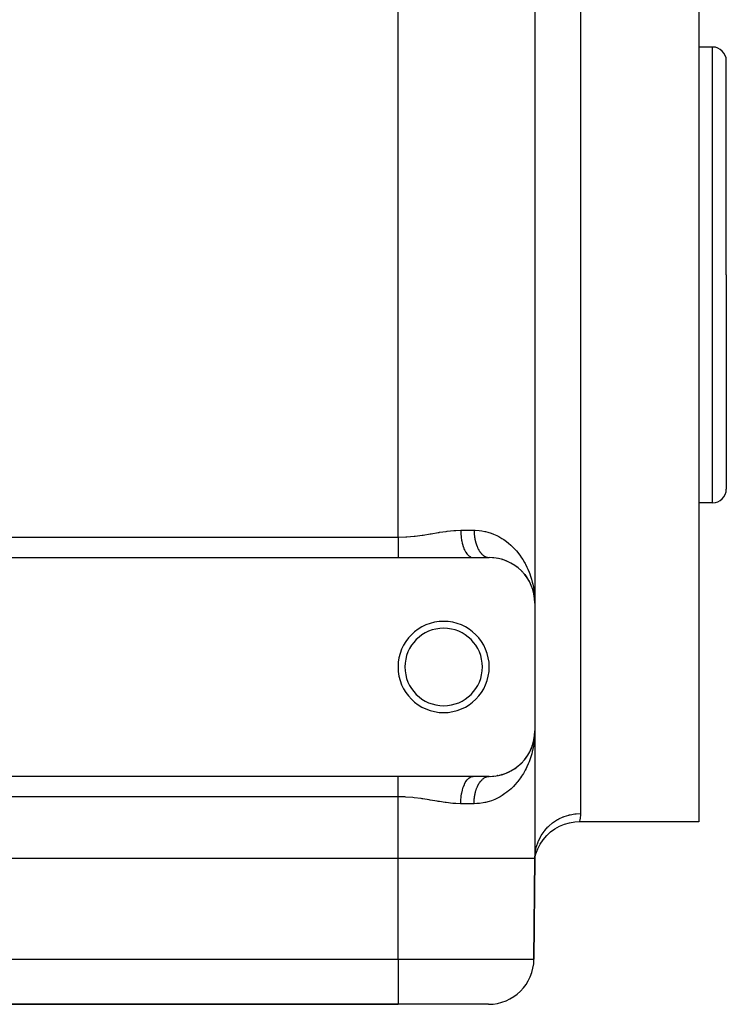
# Model space of a CAD drawing. Extents: x 24 to 964, y -518 to 283.
# Drawn here: x 636 to 714, y -273 to -165 of the extents above; entities that cross this region are included whole.
import ezdxf

# ---------------------------------------------------------------- set-up
doc = ezdxf.new("R2010")
doc.units = 0
doc.linetypes.add('DASHED', pattern=[11.05, 8.7, -2.35])
doc.layers.get('0').update_dxf_attribs({"linetype": 'CONTINUOUS'})
doc.layers.add('NEVIDI', color=4, linetype='DASHED')

msp = doc.modelspace()

# ---------------------------------------------------------------- linework, layer by layer
at = {"color": 2}
for p, q in [((693, -97.923325), (693, -228.923325)), ((693, -97.923325), (693, -228.923325)), ((711, -132.923325), (711, -192.923325)), ((712.5, -167.923325), (711, -167.923325)), ((714, -192.923325), (714, -169.423325)), ((714, -192.923325), (714, -169.423325)), ((711, -192.923325), (711, -252.923325)), ((714, -192.923325), (714, -216.423325)), ((714, -192.923325), (714, -216.423325)), ((712.5, -217.923325), (711, -217.923325)), ((595, -223.923325), (678, -223.923325)), ((678, -223.923325), (686.246211, -223.923325)), ((686.246211, -223.923325), (688, -223.923325)), ((687.956541, -223.922302), (687.971445, -223.922883)), ((688.382746, -223.93682), (688.427429, -223.941628)), ((688.893552, -224.002706), (688.938336, -224.012162)), ((689.376279, -224.115429), (689.419516, -224.12906)), ((689.831957, -224.270053), (689.873489, -224.28759)), ((690.2725, -224.469104), (690.295559, -224.481433)), ((690.646996, -224.680629), (690.681964, -224.703482)), ((691.00439, -224.925856), (691.035514, -224.950208)), ((691.590568, -225.439295), (691.627934, -225.482043)), ((691.863894, -225.745993), (691.894865, -225.787453)), ((691.894865, -225.787453), (691.913806, -225.811714)), ((691.91607, -225.811714), (691.894865, -225.787453)), ((691.894865, -225.787453), (692.130268, -226.104799)), ((692.105301, -226.065574), (692.130268, -226.104799)), ((692.130268, -226.104799), (692.137834, -226.116234)), ((692.31622, -226.396365), (692.335674, -226.432524)), ((692.325664, -226.416554), (692.335674, -226.432524)), ((692.335674, -226.432524), (692.347763, -226.454124)), ((692.335674, -226.432524), (692.340775, -226.442244)), ((692.497937, -226.736978), (692.512454, -226.769347)), ((692.770178, -227.420398), (692.776524, -227.443493)), ((692.776524, -227.443493), (692.783139, -227.466511)), ((692.776524, -227.443493), (692.874213, -227.807568)), ((692.783139, -227.466511), (692.787227, -227.480253)), ((692.787889, -227.480253), (692.783139, -227.466511)), ((692.783139, -227.466511), (692.877966, -227.825212)), ((692.86717, -227.772183), (692.870614, -227.789891)), ((692.870614, -227.789891), (692.874213, -227.807568)), ((692.870614, -227.789891), (692.873472, -227.804807)), ((692.874213, -227.807568), (692.877966, -227.825212)), ((692.874213, -227.807568), (692.876693, -227.820678)), ((692.943025, -228.171317), (692.921592, -227.986904)), ((692.944482, -228.183469), (692.9281, -228.041219)), ((692.938003, -228.141599), (692.942557, -228.165369)), ((692.938157, -228.12948), (692.939554, -228.141452)), ((692.939554, -228.141452), (692.941021, -228.153415)), ((692.939554, -228.141452), (692.941989, -228.162402)), ((692.941021, -228.153415), (692.942557, -228.165369)), ((692.941021, -228.153415), (692.943737, -228.177007)), ((692.942557, -228.165369), (692.944163, -228.177313)), ((692.942557, -228.165369), (692.944228, -228.180035)), ((692.944163, -228.177313), (692.945839, -228.189248)), ((692.947742, -228.196229), (692.944163, -228.177313)), ((692.944163, -228.177313), (692.970622, -228.4125)), ((692.945839, -228.189248), (692.946851, -228.196229)), ((692.94714, -228.196229), (692.945839, -228.189248)), ((692.945839, -228.189248), (692.970529, -228.411905)), ((692.979206, -228.488808), (692.986046, -228.549607)), ((692.980917, -228.505585), (692.986466, -228.555627)), ((692.982305, -228.340835), (692.993605, -228.572999)), ((692.982808, -228.489347), (692.983053, -228.495378)), ((692.983053, -228.495378), (692.983315, -228.501407)), ((692.983315, -228.501407), (692.983595, -228.507436)), ((692.983595, -228.507436), (692.983893, -228.513464)), ((692.983893, -228.513464), (692.984208, -228.51949)), ((692.993605, -228.572999), (693, -228.923325)), ((693, -228.923325), (693, -242.923325)), ((693, -242.923325), (692.997236, -243.153695)), ((693, -242.923325), (693, -256.923325)), ((693, -242.923325), (693, -256.923325)), ((692.776965, -244.40173), (692.87087, -244.055652)), ((692.783567, -244.378732), (692.874461, -244.037992)), ((692.827797, -244.224238), (692.878207, -244.020365)), ((692.87087, -244.055652), (692.867433, -244.073344)), ((692.87087, -244.055652), (692.882149, -243.997355)), ((692.874461, -244.037992), (692.87087, -244.055652)), ((692.874461, -244.037992), (692.882153, -243.997685)), ((692.878207, -244.020365), (692.874461, -244.037992)), ((692.878207, -244.020365), (692.882169, -243.999271)), ((692.880544, -244.009736), (692.878207, -244.020365)), ((692.8822, -243.999104), (692.944274, -243.668603)), ((692.886281, -243.976052), (692.942671, -243.680535)), ((692.886321, -243.975793), (692.941137, -243.692478)), ((692.910249, -243.866432), (692.945946, -243.65668)), ((692.941137, -243.692478), (692.939673, -243.704429)), ((692.942671, -243.680535), (692.941137, -243.692478)), ((692.941137, -243.692478), (692.942291, -243.682528)), ((692.942671, -243.680535), (692.971715, -243.427123)), ((692.944274, -243.668603), (692.942671, -243.680535)), ((692.943319, -243.673652), (692.972411, -243.422649)), ((692.944274, -243.668603), (692.97127, -243.42998)), ((692.945946, -243.65668), (692.944274, -243.668603)), ((692.945946, -243.65668), (692.971074, -243.431243)), ((692.946983, -243.649519), (692.945946, -243.65668)), ((692.966005, -243.505384), (692.979106, -243.368079)), ((692.980213, -243.356478), (692.986493, -243.29066)), ((692.980637, -243.347188), (692.985672, -243.302689)), ((692.980772, -243.344235), (692.986073, -243.296674)), ((692.983086, -243.35085), (692.982842, -243.356874)), ((692.983348, -243.344826), (692.983086, -243.35085)), ((692.983628, -243.338803), (692.983348, -243.344826)), ((692.983925, -243.332782), (692.983628, -243.338803)), ((692.986493, -243.29066), (692.986073, -243.296674)), ((692.986754, -243.28704), (692.986493, -243.29066)), ((692.464216, -245.17304), (692.513419, -245.075278)), ((692.464683, -245.171958), (692.498929, -245.107624)), ((692.513419, -245.075278), (692.498929, -245.107624)), ((692.513419, -245.075278), (692.651866, -244.758552)), ((692.522359, -245.055992), (692.513419, -245.075278)), ((692.583849, -244.920405), (692.662065, -244.730618)), ((692.662065, -244.730618), (692.651866, -244.758552)), ((692.662065, -244.730618), (692.693109, -244.641757)), ((692.668376, -244.713929), (692.662065, -244.730618)), ((692.719002, -244.575905), (692.783567, -244.378732)), ((692.720463, -244.56346), (692.776965, -244.40173)), ((692.776965, -244.40173), (692.770631, -244.424804)), ((692.783567, -244.378732), (692.776965, -244.40173)), ((692.787678, -244.364901), (692.783567, -244.378732)), ((691.762187, -246.216643), (691.897097, -246.056422)), ((691.916021, -246.032147), (691.897097, -246.056422)), ((692.011764, -245.907576), (692.132009, -245.739297)), ((692.231149, -245.587415), (692.336995, -245.411824)), ((692.336995, -245.411824), (692.317578, -245.447959)), ((692.336995, -245.411824), (692.442122, -245.214339)), ((692.349057, -245.390247), (692.336995, -245.411824)), ((692.421431, -245.258051), (692.451034, -245.199233)), ((690.458642, -247.277068), (690.651794, -247.163022)), ((690.686713, -247.140145), (690.651794, -247.163022)), ((690.831137, -247.04457), (691.008444, -246.917743)), ((691.039519, -246.893379), (691.008444, -246.917743)), ((691.171354, -246.78888), (691.334339, -246.649904)), ((691.361354, -246.624852), (691.334339, -246.649904)), ((691.481512, -246.512068), (691.630727, -246.361659)), ((691.653824, -246.336471), (691.630727, -246.361659)), ((678, -247.923325), (595, -247.923325)), ((686.246211, -247.923325), (678, -247.923325)), ((688, -247.923325), (686.246211, -247.923325)), ((687.95653, -247.924346), (688, -247.923325)), ((688.115211, -247.921998), (688.392094, -247.909102)), ((688.436794, -247.90421), (688.392094, -247.909102)), ((688.642937, -247.881816), (688.901898, -247.842419)), ((688.946667, -247.832889), (688.901898, -247.842419)), ((689.141442, -247.791293), (689.383699, -247.729089)), ((689.426942, -247.715385), (689.383699, -247.729089)), ((689.610646, -247.656804), (689.684861, -247.629838)), ((689.700573, -247.624129), (689.838517, -247.574007)), ((689.880005, -247.556421), (689.838517, -247.574007)), ((690.052363, -247.48269), (690.262619, -247.382986)), ((690.301077, -247.362362), (690.264002, -247.382244)), ((694.731291, -254.022438), (695.204781, -253.677816)), ((695.204781, -253.677816), (695.715364, -253.390911)), ((695.715364, -253.390911), (696.256031, -253.165658)), ((696.256031, -253.165658), (696.819369, -253.005173)), ((696.819369, -253.005173), (697.397638, -252.911643)), ((697.397638, -252.911643), (697.907136, -252.885746)), ((697.903462, -252.902911), (697.899048, -252.923325)), ((711, -252.923325), (697.899048, -252.923325)), ((697.907136, -252.885746), (697.903462, -252.902911)), ((693.595345, -255.351795), (693.921021, -254.865222)), ((693.921021, -254.865222), (694.301409, -254.420067)), ((694.301409, -254.420067), (694.731291, -254.022438)), ((693.12525, -256.422027), (693.328874, -255.873119)), ((693.328874, -255.873119), (693.595345, -255.351795)), ((678, -256.923325), (595, -256.923325)), ((693, -256.923325), (692.903624, -267.966958)), ((692.903624, -267.966958), (693, -256.923325)), ((693, -256.923325), (693.030622, -256.379298)), ((693, -256.923325), (693.096523, -256.392505)), ((693, -256.923325), (693.12525, -256.422027)), ((595, -272.923325), (678, -272.923325)), ((678, -272.923325), (595, -272.923325)), ((687.903814, -272.923325), (678, -272.923325))]:
    msp.add_line(p, q, dxfattribs=at)
for centre, radius, start, end in [((712.5, -169.423325), 1.5, 0, 90), ((712.5, -216.423325), 1.5, 270, 360), ((688, -228.923325), 5, 0, 90), ((683, -235.923325), 5, 0, 180), ((683, -235.923325), 4.25, 0, 180), ((683, -235.923325), 5, 180, 360), ((683, -235.923325), 4.25, 180, 360), ((688, -242.923325), 5, 270, 360), ((687.903814, -267.923325), 5, 270, 359.5)]:
    msp.add_arc(centre, radius, start, end, dxfattribs=at)
at = {"layer": 'NEVIDI', "color": 7, "linetype": 'CONTINUOUS'}
for p, q in [((678, -221.687257), (678, -105.159393)), ((698, -132.926184), (698, -192.923325)), ((712.5, -192.923325), (712.5, -167.923325)), ((698, -192.923325), (698, -252.000248)), ((712.5, -217.923325), (712.5, -192.923325)), ((680.759612, -221.446503), (681.528873, -221.322224)), ((681.528873, -221.322224), (681.64231, -221.303245)), ((681.64231, -221.303245), (682.40346, -221.176778)), ((682.40346, -221.176778), (682.515663, -221.158735)), ((682.515663, -221.158735), (682.558565, -221.151907)), ((682.558565, -221.151907), (683.269054, -221.047038)), ((683.269054, -221.047038), (683.379525, -221.032567)), ((683.379525, -221.032567), (684.116162, -220.954931)), ((684.116162, -220.954931), (684.223466, -220.946975)), ((684.223466, -220.946975), (684.321016, -220.940633)), ((684.321016, -220.940633), (684.871842, -220.923325)), ((684.871842, -220.923325), (684.879416, -221.237752)), ((684.871843, -220.923325), (686.333333, -220.923325)), ((684.879416, -221.237752), (684.881164, -221.272069)), ((684.881164, -221.272069), (684.884209, -221.324821)), ((684.884209, -221.324821), (684.910842, -221.632905)), ((686.333333, -220.923325), (686.472153, -220.92499)), ((686.333333, -220.923325), (686.333902, -221.001558)), ((686.333902, -221.001558), (686.334364, -221.028629)), ((686.334364, -221.028629), (686.33736, -221.131553)), ((686.33736, -221.131553), (686.338473, -221.158563)), ((686.338473, -221.158563), (686.343943, -221.261157)), ((686.343943, -221.261157), (686.345703, -221.288045)), ((686.345703, -221.288045), (686.348333, -221.324823)), ((686.348333, -221.324823), (686.353642, -221.390173)), ((686.353642, -221.390173), (686.356046, -221.416874)), ((686.472153, -220.92499), (686.903185, -220.952266)), ((686.903185, -220.952266), (687.177021, -220.987247)), ((687.177021, -220.987247), (687.517847, -221.050313)), ((687.517847, -221.050313), (687.584444, -221.065195)), ((687.584444, -221.065195), (687.843781, -221.131231)), ((687.843781, -221.131231), (688.226521, -221.252668)), ((688.226521, -221.252668), (688.471387, -221.34589)), ((688.471387, -221.34589), (688.831331, -221.506162)), ((595, -221.687257), (678, -221.687257)), ((678.000001, -221.687257), (678.039839, -221.687177)), ((678.000001, -221.687257), (678.000001, -221.874291)), ((678.000001, -221.874291), (678.000001, -221.892741)), ((678.000001, -221.892741), (678.000001, -221.972441)), ((678.000001, -221.972441), (678.000001, -222.088125)), ((678.000001, -222.088125), (678.000001, -222.106415)), ((678.000001, -222.106415), (678.000001, -222.299843)), ((678.000001, -222.299843), (678.000001, -222.317927)), ((678.000001, -222.317927), (678.000001, -222.357486)), ((678.000001, -222.357486), (678.000001, -222.508414)), ((678.039839, -221.687177), (678.841905, -221.661978)), ((678.841905, -221.661978), (678.845403, -221.661772)), ((678.845403, -221.661772), (678.959231, -221.654625)), ((678.959231, -221.654625), (679.749694, -221.583064)), ((679.749694, -221.583064), (679.865909, -221.569606)), ((679.865909, -221.569606), (680.644946, -221.463916)), ((680.644946, -221.463916), (680.723706, -221.451997)), ((680.723706, -221.451997), (680.759612, -221.446503)), ((684.910842, -221.632905), (684.914675, -221.666423)), ((684.914675, -221.666423), (684.921107, -221.719314)), ((684.921107, -221.719314), (684.9661, -222.015178)), ((684.9661, -222.015178), (684.971985, -222.047497)), ((684.971985, -222.047497), (684.98183, -222.099268)), ((684.98183, -222.099268), (685.044272, -222.378162)), ((685.044272, -222.378162), (685.052023, -222.408265)), ((685.052023, -222.408265), (685.065304, -222.458042)), ((685.065304, -222.458042), (685.143918, -222.715137)), ((686.356046, -221.416874), (686.366446, -221.518344)), ((686.366446, -221.518344), (686.36947, -221.544636)), ((686.36947, -221.544636), (686.382333, -221.645391)), ((686.382333, -221.645391), (686.385986, -221.671404)), ((686.385986, -221.671404), (686.393068, -221.719261)), ((686.393068, -221.719261), (686.401261, -221.771033)), ((686.401261, -221.771033), (686.405537, -221.796738)), ((686.405537, -221.796738), (686.423189, -221.895047)), ((686.423189, -221.895047), (686.42808, -221.920395)), ((686.42808, -221.920395), (686.448081, -222.017233)), ((686.448081, -222.017233), (686.453573, -222.04215)), ((686.453573, -222.04215), (686.46671, -222.099277)), ((686.46671, -222.099277), (686.475899, -222.137359)), ((686.475899, -222.137359), (686.481993, -222.161847)), ((686.481993, -222.161847), (686.506588, -222.255197)), ((686.506588, -222.255197), (686.513266, -222.279186)), ((686.513266, -222.279186), (686.540085, -222.37053)), ((686.540085, -222.37053), (686.547324, -222.393945)), ((686.547324, -222.393945), (686.56794, -222.458067)), ((686.56794, -222.458067), (686.576326, -222.483144)), ((688.831331, -221.506162), (688.901388, -221.540697)), ((688.901388, -221.540697), (689.061194, -221.623707)), ((689.061194, -221.623707), (689.394028, -221.81625)), ((689.394028, -221.81625), (689.604113, -221.952248)), ((689.604113, -221.952248), (689.90929, -222.171448)), ((689.90929, -222.171448), (690.10147, -222.323674)), ((690.10147, -222.323674), (690.111537, -222.331968)), ((690.111537, -222.331968), (690.380715, -222.566291)), ((678.000001, -222.526229), (678, -222.712837)), ((678, -222.712837), (678, -222.730194)), ((678, -222.730194), (678, -222.731365)), ((678, -222.731365), (678, -222.912002)), ((678, -222.912002), (678, -222.928858)), ((678, -222.928858), (678, -223.087453)), ((678, -223.087453), (678, -223.104883)), ((678, -223.104883), (678, -223.121148)), ((678, -223.121148), (678, -223.290489)), ((678, -223.290489), (678, -223.306083)), ((678, -223.306083), (678, -223.419967)), ((678, -223.419967), (678, -223.46782)), ((678, -223.46782), (678, -223.482665)), ((678, -223.482665), (678, -223.636026)), ((678.000001, -222.508414), (678.000001, -222.526229)), ((685.143918, -222.715137), (685.153438, -222.742707)), ((685.153438, -222.742707), (685.170029, -222.789226)), ((685.170029, -222.789226), (685.263261, -223.020079)), ((685.263261, -223.020079), (685.274385, -223.044644)), ((685.274385, -223.044644), (685.294176, -223.08698)), ((685.294176, -223.08698), (685.400123, -223.287445)), ((685.400123, -223.287445), (685.412707, -223.308652)), ((685.412707, -223.308652), (685.435374, -223.345596)), ((685.435374, -223.345596), (685.552187, -223.512718)), ((685.552187, -223.512718), (685.565925, -223.530029)), ((685.565925, -223.530029), (685.591257, -223.56076)), ((686.576326, -222.483144), (686.584133, -222.506003)), ((686.584133, -222.506003), (686.615247, -222.592823)), ((686.615247, -222.592823), (686.623598, -222.61505)), ((686.623598, -222.61505), (686.656779, -222.699353)), ((686.656779, -222.699353), (686.66568, -222.720957)), ((686.66568, -222.720957), (686.694938, -222.789247)), ((686.694938, -222.789247), (686.700839, -222.802541)), ((686.700839, -222.802541), (686.71023, -222.823382)), ((686.71023, -222.823382), (686.747342, -222.902197)), ((686.747342, -222.902197), (686.757224, -222.922286)), ((686.757224, -222.922286), (686.796199, -222.998132)), ((686.796199, -222.998132), (686.806577, -223.017468)), ((686.806577, -223.017468), (686.845426, -223.086879)), ((686.845426, -223.086879), (686.847325, -223.090158)), ((686.847325, -223.090158), (686.858139, -223.108628)), ((686.858139, -223.108628), (686.900624, -223.1781)), ((686.900624, -223.1781), (686.911872, -223.195709)), ((686.911872, -223.195709), (686.955989, -223.261803)), ((686.955989, -223.261803), (686.967669, -223.278544)), ((686.967669, -223.278544), (687.013317, -223.341112)), ((687.013317, -223.341112), (687.016768, -223.345664)), ((687.016768, -223.345664), (687.02537, -223.356902)), ((687.02537, -223.356902), (687.072501, -223.41587)), ((687.072501, -223.41587), (687.084924, -223.430702)), ((687.084924, -223.430702), (687.133434, -223.485928)), ((687.133434, -223.485928), (687.146218, -223.499792)), ((687.146218, -223.499792), (687.195997, -223.551162)), ((687.195997, -223.551162), (687.205689, -223.560694)), ((690.380715, -222.566291), (690.556487, -222.733178)), ((690.556487, -222.733178), (690.810781, -222.996135)), ((690.810781, -222.996135), (690.970762, -223.175997)), ((690.970762, -223.175997), (691.129047, -223.366202)), ((691.129047, -223.366202), (691.20136, -223.457499)), ((691.20136, -223.457499), (691.346131, -223.649294)), ((678, -223.636026), (678, -223.650047)), ((678, -223.650047), (678, -223.723074)), ((678, -223.723074), (678, -223.794285)), ((678, -223.794285), (678, -223.807405)), ((678, -223.807405), (678, -223.923325)), ((685.591257, -223.56076), (685.716552, -223.691597)), ((685.716552, -223.691597), (685.731295, -223.704818)), ((685.731295, -223.704818), (685.758821, -223.728347)), ((685.758821, -223.728347), (685.890494, -223.821092)), ((685.890494, -223.821092), (685.905776, -223.829827)), ((685.905776, -223.829827), (685.935258, -223.845529)), ((685.935258, -223.845529), (686.070785, -223.898777)), ((686.070785, -223.898777), (686.086439, -223.902974)), ((686.086439, -223.902974), (686.117193, -223.910066)), ((686.117193, -223.910066), (686.246206, -223.923325)), ((687.205689, -223.560694), (687.20921, -223.56412)), ((687.20921, -223.56412), (687.260072, -223.611459)), ((687.260072, -223.611459), (687.273584, -223.623374)), ((687.273584, -223.623374), (687.325538, -223.666701)), ((687.325538, -223.666701), (687.339288, -223.677522)), ((687.339288, -223.677522), (687.392274, -223.716774)), ((687.392274, -223.716774), (687.40631, -223.726534)), ((687.40631, -223.726534), (687.409032, -223.728397)), ((687.409032, -223.728397), (687.460156, -223.761582)), ((687.460156, -223.761582), (687.474414, -223.770238)), ((687.474414, -223.770238), (687.529053, -223.801054)), ((687.529053, -223.801054), (687.543513, -223.808594)), ((687.543513, -223.808594), (687.598854, -223.835126)), ((687.598854, -223.835126), (687.613456, -223.84152)), ((687.613456, -223.84152), (687.622914, -223.845527)), ((687.622914, -223.845527), (687.669436, -223.863725)), ((687.669436, -223.863725), (687.68407, -223.868933)), ((687.68407, -223.868933), (687.740642, -223.886773)), ((687.740642, -223.886773), (687.755392, -223.890832)), ((687.755392, -223.890832), (687.812319, -223.904232)), ((687.812319, -223.904232), (687.827139, -223.907134)), ((687.827139, -223.907134), (687.843597, -223.910074)), ((687.843597, -223.910074), (687.884321, -223.91608)), ((687.884321, -223.91608), (687.899197, -223.917824)), ((687.899197, -223.917824), (687.956541, -223.922302)), ((691.346131, -223.649294), (691.552311, -223.945506)), ((691.552311, -223.945506), (691.679433, -224.14358)), ((691.679433, -224.14358), (691.861092, -224.450843)), ((691.861092, -224.450843), (691.937734, -224.590323)), ((691.937734, -224.590323), (691.970991, -224.652886)), ((691.970991, -224.652886), (692.130355, -224.972048)), ((692.130355, -224.972048), (692.225003, -225.179125)), ((692.225003, -225.179125), (692.361977, -225.507673)), ((692.361977, -225.507673), (692.442891, -225.721516)), ((692.442891, -225.721516), (692.524732, -225.956658)), ((692.524732, -225.956658), (692.557025, -226.05566)), ((692.557025, -226.05566), (692.624423, -226.27599)), ((692.624423, -226.27599), (692.716346, -226.614573)), ((692.716346, -226.614573), (692.769874, -226.839539)), ((692.769874, -226.839539), (692.8404, -227.183312)), ((692.8404, -227.183312), (692.880002, -227.412286)), ((692.880002, -227.412286), (692.880712, -227.416722)), ((692.880712, -227.416722), (692.929165, -227.76022)), ((692.929165, -227.76022), (692.95463, -227.991581)), ((692.96558, -243.735239), (692.932148, -244.057842)), ((692.982361, -243.504923), (692.96558, -243.735239)), ((692.997236, -243.153695), (692.982361, -243.504923)), ((692.795794, -244.888234), (692.716885, -245.230011)), ((692.840722, -244.661635), (692.795794, -244.888234)), ((692.880709, -244.429974), (692.840722, -244.661635)), ((692.898426, -244.314528), (692.880709, -244.429974)), ((692.92928, -244.085521), (692.898426, -244.314528)), ((692.485926, -246.004128), (692.363242, -246.335755)), ((692.524733, -245.890019), (692.485926, -246.004128)), ((692.557883, -245.788352), (692.524733, -245.890019)), ((692.658389, -245.451479), (692.557883, -245.788352)), ((692.716885, -245.230011), (692.658389, -245.451479)), ((691.937735, -247.256325), (691.863398, -247.391694)), ((692.031542, -247.076445), (691.937735, -247.256325)), ((692.132085, -246.870955), (692.031542, -247.076445)), ((692.277665, -246.545632), (692.132085, -246.870955)), ((692.363242, -246.335755), (692.277665, -246.545632)), ((678, -248.052365), (678, -247.923325)), ((678, -248.065567), (678, -248.052365)), ((678, -248.123649), (678, -248.065567)), ((678, -248.210624), (678, -248.123649)), ((678, -248.224698), (678, -248.210624)), ((678, -248.37883), (678, -248.224698)), ((678, -248.39374), (678, -248.37883)), ((678, -248.426662), (678, -248.39374)), ((685.43539, -248.50104), (685.565935, -248.31662)), ((685.565935, -248.31662), (685.579726, -248.299702)), ((685.579726, -248.299702), (685.591268, -248.285889)), ((685.591268, -248.285889), (685.731305, -248.141831)), ((685.731305, -248.141831), (685.746, -248.129085)), ((685.746, -248.129085), (685.758832, -248.118302)), ((685.758832, -248.118302), (685.905786, -248.016823)), ((685.905786, -248.016823), (685.921141, -248.008456)), ((685.921141, -248.008456), (685.935288, -248.00111)), ((685.935288, -248.00111), (686.086448, -247.943676)), ((686.086448, -247.943676), (686.102169, -247.93986)), ((686.102169, -247.93986), (686.117213, -247.936582)), ((686.117213, -247.936582), (686.246216, -247.923325)), ((687.072487, -248.430798), (687.12191, -248.373458)), ((687.12191, -248.373458), (687.133427, -248.360724)), ((687.133427, -248.360724), (687.184153, -248.307329)), ((687.184153, -248.307329), (687.195998, -248.295473)), ((687.195998, -248.295473), (687.205687, -248.285944)), ((687.205687, -248.285944), (687.247967, -248.246086)), ((687.247967, -248.246086), (687.260073, -248.23518)), ((687.260073, -248.23518), (687.313202, -248.18988)), ((687.313202, -248.18988), (687.325538, -248.179946)), ((687.325538, -248.179946), (687.379619, -248.138902)), ((687.379619, -248.138902), (687.392317, -248.129843)), ((687.392317, -248.129843), (687.408952, -248.118304)), ((687.408952, -248.118304), (687.447299, -248.093086)), ((687.447299, -248.093086), (687.460201, -248.08503)), ((687.460201, -248.08503), (687.5161, -248.052554)), ((687.5161, -248.052554), (687.529067, -248.045576)), ((687.529067, -248.045576), (687.585762, -248.017462)), ((687.585762, -248.017462), (687.598875, -248.011508)), ((687.598875, -248.011508), (687.622926, -248.001113)), ((687.622926, -248.001113), (687.656099, -247.987884)), ((687.656099, -247.987884), (687.669464, -247.982914)), ((687.669464, -247.982914), (687.727168, -247.963794)), ((687.727168, -247.963794), (687.740651, -247.959869)), ((687.740651, -247.959869), (687.798754, -247.945275)), ((687.798754, -247.945275), (687.812303, -247.94241)), ((687.812303, -247.94241), (687.843584, -247.936566)), ((687.843584, -247.936566), (687.870672, -247.932371)), ((687.870672, -247.932371), (687.884299, -247.930563)), ((687.884299, -247.930563), (687.942881, -247.925087)), ((687.942881, -247.925087), (687.95653, -247.924346)), ((691.205057, -248.384406), (691.129049, -248.480445)), ((691.420998, -248.09311), (691.205057, -248.384406)), ((691.555295, -247.896628), (691.420998, -248.09311)), ((691.746473, -247.593214), (691.555295, -247.896628)), ((691.863398, -247.391694), (691.746473, -247.593214)), ((678, -248.55616), (678, -248.426662)), ((678, -248.571859), (678, -248.55616)), ((678, -248.741767), (678, -248.571859)), ((678, -248.75809), (678, -248.741767)), ((678, -248.759196), (678, -248.75809)), ((678, -248.934648), (678, -248.759196)), ((678, -248.951551), (678, -248.934648)), ((678, -249.115282), (678, -248.951551)), ((678, -249.133813), (678, -249.115282)), ((678, -249.151204), (678, -249.133813)), ((678, -249.338235), (678, -249.151204)), ((678, -249.35603), (678, -249.338235)), ((678, -249.489139), (678, -249.35603)), ((684.981834, -249.747374), (685.052024, -249.438385)), ((685.052024, -249.438385), (685.059953, -249.408405)), ((685.059953, -249.408405), (685.065308, -249.388597)), ((685.065308, -249.388597), (685.15344, -249.103943)), ((685.15344, -249.103943), (685.163155, -249.076474)), ((685.163155, -249.076474), (685.170033, -249.057416)), ((685.170033, -249.057416), (685.274389, -248.802006)), ((685.274389, -248.802006), (685.285642, -248.777724)), ((685.285642, -248.777724), (685.294119, -248.759799)), ((685.294119, -248.759799), (685.412714, -248.537998)), ((685.412714, -248.537998), (685.425345, -248.517217)), ((685.425345, -248.517217), (685.43539, -248.50104)), ((686.533544, -249.497701), (686.540083, -249.476122)), ((686.540083, -249.476122), (686.567933, -249.388607)), ((686.567933, -249.388607), (686.569288, -249.38452)), ((686.569288, -249.38452), (686.576331, -249.363498)), ((686.576331, -249.363498), (686.607703, -249.274298)), ((686.607703, -249.274298), (686.615254, -249.253824)), ((686.615254, -249.253824), (686.648746, -249.167158)), ((686.648746, -249.167158), (686.656784, -249.147292)), ((686.656784, -249.147292), (686.692344, -249.063294)), ((686.692344, -249.063294), (686.694933, -249.057412)), ((686.694933, -249.057412), (686.700792, -249.044211)), ((686.700792, -249.044211), (686.738436, -248.962866)), ((686.738436, -248.962866), (686.747313, -248.94451)), ((686.747313, -248.94451), (686.786804, -248.86633)), ((686.786804, -248.86633), (686.796193, -248.848537)), ((686.796193, -248.848537), (686.83757, -248.773447)), ((686.83757, -248.773447), (686.84549, -248.759664)), ((686.84549, -248.759664), (686.847284, -248.756568)), ((686.847284, -248.756568), (686.890471, -248.684713)), ((686.890471, -248.684713), (686.900595, -248.668587)), ((686.900595, -248.668587), (686.945474, -248.600172)), ((686.945474, -248.600172), (686.955977, -248.584853)), ((686.955977, -248.584853), (687.002419, -248.520065)), ((687.002419, -248.520065), (687.013295, -248.505561)), ((687.013295, -248.505561), (687.016744, -248.501014)), ((687.016744, -248.501014), (687.061281, -248.444428)), ((687.061281, -248.444428), (687.072487, -248.430798)), ((690.203985, -249.436967), (690.111553, -249.514671)), ((690.386057, -249.275454), (690.203985, -249.436967)), ((690.649309, -249.020563), (690.386057, -249.275454)), ((690.81524, -248.845661), (690.649309, -249.020563)), ((691.054078, -248.57213), (690.81524, -248.845661)), ((691.129049, -248.480445), (691.054078, -248.57213)), ((678, -250.159393), (595, -250.159393)), ((678, -249.546807), (678, -249.489139)), ((678, -249.564916), (678, -249.546807)), ((678, -249.758525), (678, -249.564916)), ((678, -249.776857), (678, -249.758525)), ((678, -249.874207), (678, -249.776857)), ((678, -249.972359), (678, -249.874207)), ((678, -249.990815), (678, -249.972359)), ((678, -250.159393), (678, -249.990815)), ((678, -256.923325), (678, -250.159393)), ((678.724244, -250.178216), (678, -250.159393)), ((678.841905, -250.184669), (678.724244, -250.178216)), ((678.845408, -250.184876), (678.841905, -250.184669)), ((679.633497, -250.250834), (678.845408, -250.184876)), ((679.749724, -250.263593), (679.633497, -250.250834)), ((680.529961, -250.365685), (679.749724, -250.263593)), ((680.644903, -250.382734), (680.529961, -250.365685)), ((680.723646, -250.394649), (680.644903, -250.382734)), ((681.415506, -250.505545), (680.723646, -250.394649)), ((681.529008, -250.524443), (681.415506, -250.505545)), ((682.291073, -250.651567), (681.529008, -250.524443)), ((684.881169, -250.574583), (684.883092, -250.540414)), ((684.883092, -250.540414), (684.884214, -250.521837)), ((684.884214, -250.521837), (684.91468, -250.180229)), ((684.91468, -250.180229), (684.918681, -250.146871)), ((684.918681, -250.146871), (684.921112, -250.127335)), ((684.921112, -250.127335), (684.971988, -249.799154)), ((684.971988, -249.799154), (684.978005, -249.767187)), ((684.978005, -249.767187), (684.981834, -249.747374)), ((686.343935, -250.585493), (686.348327, -250.52183)), ((686.348327, -250.52183), (686.351575, -250.480679)), ((686.351575, -250.480679), (686.353642, -250.456425)), ((686.353642, -250.456425), (686.363793, -250.352396)), ((686.363793, -250.352396), (686.366448, -250.328277)), ((686.366448, -250.328277), (686.379097, -250.225138)), ((686.379097, -250.225138), (686.382331, -250.201249)), ((686.382331, -250.201249), (686.393072, -250.127328)), ((686.393072, -250.127328), (686.397435, -250.099317)), ((686.397435, -250.099317), (686.401239, -250.075713)), ((686.401239, -250.075713), (686.418804, -249.97495)), ((686.418804, -249.97495), (686.423175, -249.951659)), ((686.423175, -249.951659), (686.443152, -249.852362)), ((686.443152, -249.852362), (686.448079, -249.829434)), ((686.448079, -249.829434), (686.466709, -249.74739)), ((686.466709, -249.74739), (686.470435, -249.731774)), ((686.470435, -249.731774), (686.47589, -249.709336)), ((686.47589, -249.709336), (686.500568, -249.613545)), ((686.500568, -249.613545), (686.506581, -249.591475)), ((686.506581, -249.591475), (686.533544, -249.497701)), ((688.603737, -250.445111), (688.23638, -250.590468)), ((688.840094, -250.336228), (688.603737, -250.445111)), ((688.901404, -250.305944), (688.840094, -250.336228)), ((689.183584, -250.155293), (688.901404, -250.305944)), ((689.401485, -250.025767), (689.183584, -250.155293)), ((689.717037, -249.816376), (689.401485, -250.025767)), ((689.915625, -249.670367), (689.717037, -249.816376)), ((690.111553, -249.514671), (689.915625, -249.670367)), ((682.403465, -250.669879), (682.291073, -250.651567)), ((682.558527, -250.694747), (682.403465, -250.669879)), ((683.158112, -250.784508), (682.558527, -250.694747)), ((683.269027, -250.799618), (683.158112, -250.784508)), ((684.008487, -250.88277), (683.269027, -250.799618)), ((684.116184, -250.891721), (684.008487, -250.88277)), ((684.321015, -250.906017), (684.116184, -250.891721)), ((684.836689, -250.92327), (684.321015, -250.906017)), ((684.871843, -250.923325), (684.836689, -250.92327)), ((684.871843, -250.923325), (684.881169, -250.574583)), ((686.333333, -250.923325), (684.871843, -250.923325)), ((686.333333, -250.923325), (686.333602, -250.869411)), ((686.634874, -250.915333), (686.333333, -250.923325)), ((686.333602, -250.869411), (686.3339, -250.845092)), ((686.3339, -250.845092), (686.33647, -250.73937)), ((686.33647, -250.73937), (686.337353, -250.715097)), ((686.337353, -250.715097), (686.342467, -250.609674)), ((686.342467, -250.609674), (686.343935, -250.585493)), ((686.915682, -250.893089), (686.634874, -250.915333)), ((687.331421, -250.833531), (686.915682, -250.893089)), ((687.517856, -250.796337), (687.331421, -250.833531)), ((687.595551, -250.778895), (687.517856, -250.796337)), ((687.985934, -250.673695), (687.595551, -250.778895)), ((688.23638, -250.590468), (687.985934, -250.673695)), ((695.050244, -252.948241), (695.496085, -252.662043)), ((695.496085, -252.662043), (695.527228, -252.644449)), ((695.527228, -252.644449), (695.617152, -252.595267)), ((695.617152, -252.595267), (696.095171, -252.371502)), ((696.095171, -252.371502), (696.128421, -252.358149)), ((696.128421, -252.358149), (696.22694, -252.320181)), ((696.22694, -252.320181), (696.728043, -252.162211)), ((696.728043, -252.162211), (696.762885, -252.153318)), ((696.762885, -252.153318), (696.868637, -252.127933)), ((696.868637, -252.127933), (697.383752, -252.037783)), ((697.383752, -252.037783), (697.41942, -252.033549)), ((697.41942, -252.033549), (697.530693, -252.021982)), ((697.530693, -252.021982), (698, -252.000248)), ((697.951955, -252.639441), (697.907136, -252.885746)), ((697.952777, -252.634037), (697.951955, -252.639441)), ((697.961068, -252.576702), (697.952777, -252.634037)), ((697.999667, -252.056104), (697.961068, -252.576702)), ((698, -252.000248), (697.999667, -252.056104)), ((694.084927, -253.861155), (694.44197, -253.464476)), ((694.44197, -253.464476), (694.467282, -253.439413)), ((694.467282, -253.439413), (694.536421, -253.37275)), ((694.536421, -253.37275), (694.941663, -253.028605)), ((694.941663, -253.028605), (694.970235, -253.007015)), ((694.970235, -253.007015), (695.050244, -252.948241)), ((693.400066, -254.993729), (693.640406, -254.512738)), ((693.640406, -254.512738), (693.658111, -254.481956)), ((693.658111, -254.481956), (693.703774, -254.404856)), ((693.703774, -254.404856), (694.005466, -253.962317)), ((694.005466, -253.962317), (694.027336, -253.933928)), ((694.027336, -253.933928), (694.084927, -253.861155)), ((693.04499, -256.264385), (693.148601, -255.732011)), ((693.148601, -255.732011), (693.157426, -255.697697)), ((693.157426, -255.697697), (693.17915, -255.617305)), ((693.17915, -255.617305), (693.353068, -255.106177)), ((693.353068, -255.106177), (693.366456, -255.07333)), ((693.366456, -255.07333), (693.400066, -254.993729)), ((678, -267.966958), (678, -256.923325)), ((693, -256.923325), (678, -256.923325)), ((693.030622, -256.379298), (693.034722, -256.344143)), ((693.034722, -256.344143), (693.04499, -256.264385)), ((595, -267.966958), (678, -267.966958)), ((678, -267.966958), (692.903624, -267.966958)), ((678, -267.966958), (678, -272.923325))]:
    msp.add_line(p, q, dxfattribs=at)

doc.saveas('drawing.dxf')
